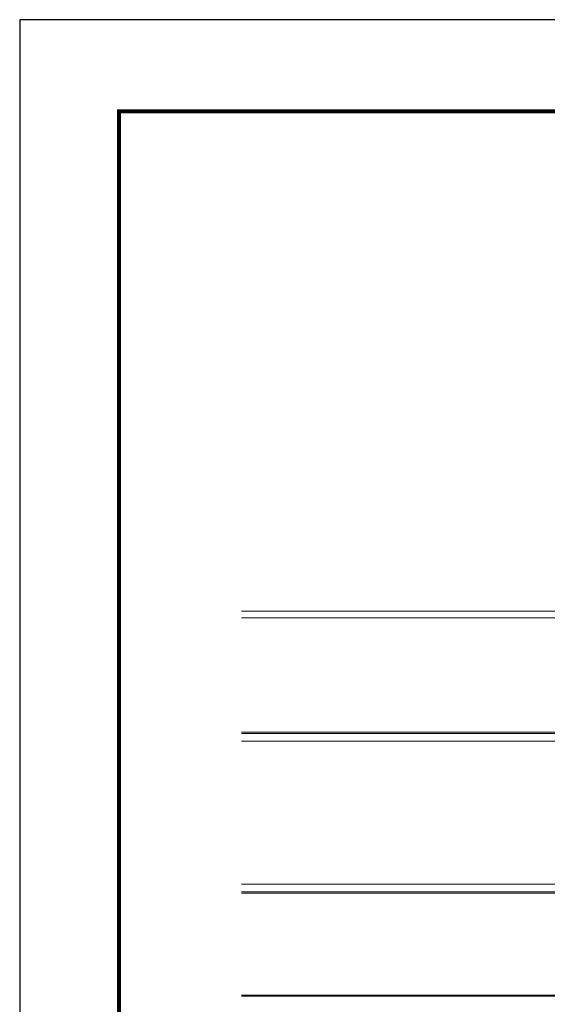
# Model space of a CAD drawing. Extents: x 3 to 130, y 3 to 12.
# Drawn here: x 29 to 31, y 8 to 12 of the extents above; entities that cross this region are included whole.
import ezdxf

# ---------------------------------------------------------------- set-up
doc = ezdxf.new("R2010")
doc.units = 0
doc.header["$MEASUREMENT"] = 0
doc.layers.get('0').update_dxf_attribs({"linetype": 'CONTINUOUS'})
doc.layers.get('Defpoints').update_dxf_attribs({"color": 252, "linetype": 'CONTINUOUS'})
doc.layers.add('DETAIL', color=1, linetype='CONTINUOUS')

# ---------------------------------------------------------------- blocks, each defined once
blk = doc.blocks.new('WEB01808')
at = {"layer": 'DETAIL', "linetype": 'Continuous', "lineweight": 0, "extrusion": (0, -1, -2.22045e-16)}
for p, q in [((8.5012, 9.3842), (0.9544, 9.3842)), ((8.5101, 9.3342), (0.9544, 9.3342)), ((8.6691, 8.4432), (0.9544, 8.4432)), ((8.6709, 8.4332), (0.9544, 8.4332)), ((8.6816, 8.3732), (0.9544, 8.3732)), ((8.8806, 7.2582), (0.9544, 7.2582)), ((8.8913, 7.1982), (0.9544, 7.1982)), ((8.8931, 7.1882), (0.9544, 7.1882)), ((9.0348, 6.3942), (0.9544, 6.3942)), ((8.7065, 6.3842), (0.9544, 6.3842))]:
    blk.add_line(p, q, dxfattribs=at)
at = {"layer": 'DETAIL', "linetype": 'Continuous', "lineweight": 0}
for p, q in [((2.7415, 6.3842), (2.8665, 6.3842)), ((2.8665, 6.3842), (3.1165, 6.3842)), ((3.1165, 6.3842), (3.2415, 6.3842)), ((3.2415, 6.3842), (3.3315, 6.3842)), ((3.5815, 6.3842), (3.3315, 6.3842))]:
    blk.add_line(p, q, dxfattribs=at)
blk.add_open_spline([(2.8972, 6.385), (2.8968, 6.3847), (2.8965, 6.3845), (2.8965, 6.3843)], degree=3, dxfattribs=at)

msp = doc.modelspace()

# ---------------------------------------------------------------- linework, layer by layer
at = {"const_width": 0.0156}
msp.add_lwpolyline([(39.1203, 3.7459), (28.9153, 3.7459), (28.9153, 11.5107), (39.1203, 11.5107)], close=True, dxfattribs=at)
at = {"layer": 'Defpoints'}
msp.add_lwpolyline([(28.5278, 3.3883), (39.5078, 3.3883), (39.5078, 11.8683), (28.5278, 11.8683)], close=True, dxfattribs=at)

# ---------------------------------------------------------------- block references
at = {"xscale": 0.5, "yscale": 0.5, "zscale": 0.5}
msp.add_blockref('WEB01808', (28.9153, 4.8709), dxfattribs=at)

doc.saveas('drawing.dxf')
